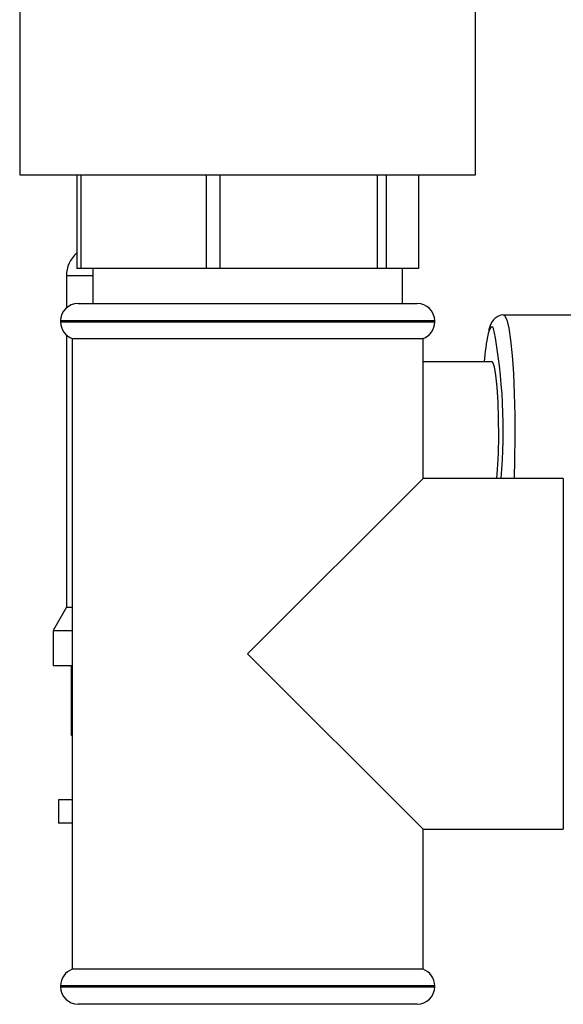
# Model space of a CAD drawing. Units: millimetres. Extents: x 0 to 4200, y 0 to 2970.
# Drawn here: x 2188 to 2234, y 1631 to 1716 of the extents above; entities that cross this region are included whole.
import ezdxf

# ---------------------------------------------------------------- set-up
doc = ezdxf.new("R2010")
doc.units = ezdxf.units.MM
doc.linetypes.add('SLD-Durchgehend', pattern=[0])
doc.layers.add('SLD-0', color=7, linetype='SLD-Durchgehend', lineweight=30)

msp = doc.modelspace()

# ---------------------------------------------------------------- linework, layer by layer
at = {"layer": 'SLD-0', "ltscale": 10}
for p, q in [((2187.864, 1719.741), (2187.864, 1702.241)), ((2226.864, 1702.241), (2226.864, 1719.741)), ((2187.864, 1702.241), (2226.864, 1702.241)), ((2192.744, 1702.241), (2192.744, 1694.241)), ((2193.135, 1694.241), (2193.135, 1702.241)), ((2203.81, 1702.241), (2203.81, 1694.241)), ((2205.002, 1694.241), (2205.002, 1702.241)), ((2218.431, 1702.241), (2218.431, 1694.241)), ((2219.23, 1694.241), (2219.23, 1702.241)), ((2221.984, 1702.241), (2221.984, 1694.241)), ((2191.864, 1693.598), (2191.864, 1690.859)), ((2194.114, 1693.598), (2191.864, 1693.598)), ((2193.135, 1694.241), (2192.744, 1694.241)), ((2203.81, 1694.241), (2193.135, 1694.241)), ((2194.114, 1694.241), (2194.114, 1691.241)), ((2205.002, 1694.241), (2203.81, 1694.241)), ((2218.431, 1694.241), (2205.002, 1694.241)), ((2219.23, 1694.241), (2218.431, 1694.241)), ((2221.984, 1694.241), (2219.23, 1694.241)), ((2220.614, 1691.241), (2220.614, 1694.241)), ((2192.864, 1691.241), (2207.364, 1691.241)), ((2207.364, 1691.241), (2221.864, 1691.241)), ((2247.161, 1690.243), (2229.248, 1690.243)), ((2191.364, 1689.741), (2191.364, 1689.656)), ((2207.364, 1689.741), (2191.364, 1689.741)), ((2191.364, 1689.656), (2223.364, 1689.656)), ((2223.364, 1689.741), (2207.364, 1689.741)), ((2223.364, 1689.656), (2223.364, 1689.741)), ((2191.864, 1688.538), (2191.864, 1665.235)), ((2192.364, 1688.241), (2192.364, 1634.241)), ((2192.364, 1688.241), (2207.364, 1688.241)), ((2207.364, 1688.241), (2222.364, 1688.241)), ((2222.364, 1676.241), (2222.364, 1688.241)), ((2228.253, 1686.243), (2222.364, 1686.243)), ((2222.364, 1676.241), (2207.364, 1661.241)), ((2234.364, 1676.241), (2222.364, 1676.241)), ((2234.364, 1676.241), (2234.364, 1646.241)), ((2191.864, 1665.235), (2190.714, 1663.243)), ((2191.864, 1665.235), (2192.364, 1665.235)), ((2190.714, 1663.243), (2190.714, 1660.243)), ((2190.714, 1663.243), (2192.364, 1663.243)), ((2207.364, 1661.241), (2222.364, 1646.241)), ((2190.714, 1660.243), (2192.364, 1660.243)), ((2192.301, 1654.243), (2192.301, 1660.243)), ((2192.364, 1654.243), (2192.301, 1654.243)), ((2191.177, 1648.743), (2191.177, 1646.743)), ((2192.364, 1648.743), (2191.177, 1648.743)), ((2192.364, 1646.743), (2191.177, 1646.743)), ((2222.364, 1634.241), (2222.364, 1646.241)), ((2222.364, 1646.241), (2234.364, 1646.241)), ((2222.364, 1634.241), (2192.364, 1634.241)), ((2191.364, 1632.827), (2191.364, 1632.741)), ((2207.364, 1632.827), (2191.364, 1632.827)), ((2191.364, 1632.741), (2207.364, 1632.741)), ((2223.364, 1632.827), (2207.364, 1632.827)), ((2207.364, 1632.741), (2223.364, 1632.741)), ((2223.364, 1632.741), (2223.364, 1632.827)), ((2207.364, 1631.241), (2192.864, 1631.241)), ((2221.864, 1631.241), (2207.364, 1631.241))]:
    msp.add_line(p, q, dxfattribs=at)
at = {"layer": 'SLD-0', "ltscale": 10, "flags": 128}
for points in [[(2229.252, 1690.243), (2229.342, 1690.198), (2229.525, 1689.838), (2229.698, 1689.132), (2229.855, 1688.104), (2229.99, 1686.792), (2230.098, 1685.243), (2230.176, 1683.514), (2230.22, 1681.667), (2230.229, 1679.768), (2230.202, 1677.886), (2230.148, 1676.241)], [(2228.407, 1689.106), (2228.342, 1689.197), (2228.164, 1689.197), (2227.989, 1688.831), (2227.946, 1688.682)], [(2228.692, 1676.241), (2228.75, 1677.028), (2228.813, 1678.389), (2228.841, 1679.867), (2228.832, 1681.368), (2228.786, 1682.798), (2228.707, 1684.068), (2228.599, 1685.097), (2228.47, 1685.822), (2228.327, 1686.196), (2228.253, 1686.243)]]:
    msp.add_lwpolyline(points, dxfattribs=at)
at = {"layer": 'SLD-0', "ltscale": 100}
for centre, radius, start, end in [((2194.509, 1693.598), 2.645, 131.86456, 180), ((2192.864, 1689.741), 1.5, 90, 180), ((2221.864, 1689.741), 1.5, 0, 90), ((2192.864, 1689.656), 1.5, 180, 250.52878), ((2221.864, 1689.656), 1.5, 289.47122, 0), ((2243.994, 1685.125), 16.438, 167.50329, 176.09824), ((2182.454, 1680.38), 46.774, 354.92322, 10.75109), ((2192.864, 1632.827), 1.5, 109.47122, 180), ((2221.864, 1632.827), 1.5, 0, 70.52878), ((2192.864, 1632.741), 1.5, 180, 270), ((2221.864, 1632.741), 1.5, 270, 0)]:
    msp.add_arc(centre, radius, start, end, dxfattribs=at)
at = {"layer": 'SLD-0', "ltscale": 10}
msp.add_open_spline([(2229.296, 1690.241), (2229.294, 1690.242), (2229.121, 1690.291), (2228.751, 1690.15), (2228.408, 1689.888), (2228.203, 1689.58), (2228.075, 1689.299), (2228.014, 1689.051), (2227.986, 1688.935)], degree=3, knots=[0, 0, 0, 0, 0.001762, 0.192365, 0.353098, 0.537626, 0.783137, 1, 1, 1, 1], dxfattribs=at)

doc.saveas('drawing.dxf')
